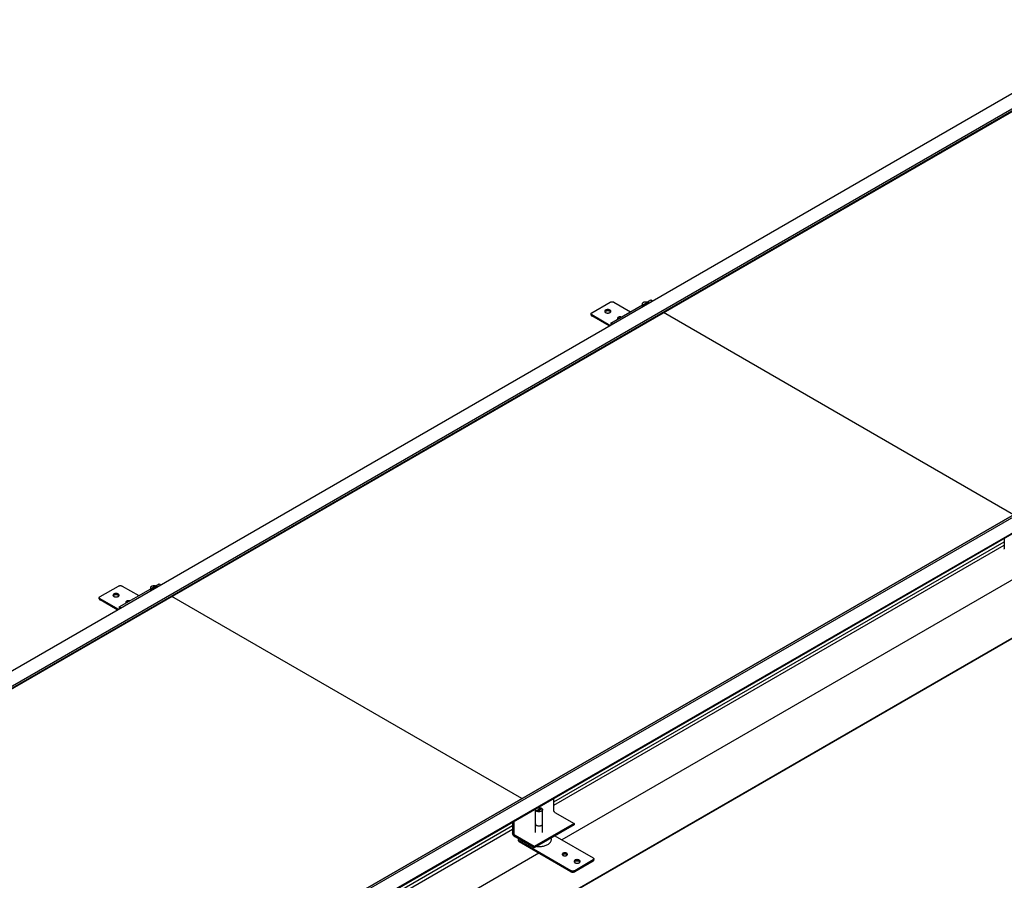
# Model space of a CAD drawing. Extents: x 0 to 420, y 0 to 297.
# Drawn here: x 108 to 221, y 61 to 160 of the extents above; entities that cross this region are included whole.
import ezdxf

# ---------------------------------------------------------------- set-up
doc = ezdxf.new("R2010")
doc.units = 0
doc.header["$LTSCALE"] = 23.1
doc.layers.get('0').update_dxf_attribs({"linetype": 'CONTINUOUS'})
doc.layers.add('INTFCLR_14154', color=7, linetype='CONTINUOUS')

msp = doc.modelspace()

# ---------------------------------------------------------------- linework, layer by layer
at = {"color": 7, "linetype": 'CONTINUOUS'}
for p, q in [((66.79, 62.05), (236.5, 160.03)), ((238.07, 159.13), (68.36, 61.15)), ((238.26, 159.02), (68.55, 61.04)), ((68.6, 61.01), (238.31, 158.99)), ((108.87, 37.76), (278.57, 135.74)), ((278.58, 135.74), (108.87, 37.76)), ((109.06, 37.65), (278.76, 135.63)), ((280.33, 134.72), (110.63, 36.75)), ((280.33, 134.64), (110.63, 36.66)), ((173.49, 126.32), (175.61, 127.54)), ((175.61, 127.54), (175.63, 127.55)), ((175.63, 127.55), (175.66, 127.56)), ((175.66, 127.56), (175.69, 127.57)), ((175.68, 125.13), (179.31, 127.23)), ((175.69, 127.57), (175.72, 127.58)), ((175.72, 127.58), (175.75, 127.59)), ((175.75, 127.59), (175.79, 127.59)), ((175.79, 127.59), (175.82, 127.59)), ((175.82, 127.59), (175.85, 127.59)), ((175.85, 127.59), (175.89, 127.59)), ((175.89, 127.59), (175.92, 127.58)), ((175.92, 127.58), (175.95, 127.57)), ((175.95, 127.57), (175.98, 127.56)), ((175.98, 127.56), (176.01, 127.55)), ((176.01, 127.55), (176.03, 127.54)), ((176.03, 127.54), (177.94, 126.44)), ((179.31, 127.39), (179.32, 127.41)), ((179.31, 127.37), (179.31, 127.39)), ((179.31, 127.36), (179.31, 127.37)), ((179.31, 127.35), (179.31, 127.36)), ((179.31, 127.02), (179.31, 127.36)), ((179.31, 127.33), (179.31, 127.35)), ((179.32, 127.31), (179.31, 127.33)), ((179.32, 127.41), (179.33, 127.43)), ((179.33, 127.29), (179.32, 127.31)), ((179.33, 127.43), (179.34, 127.45)), ((179.34, 127.27), (179.33, 127.29)), ((179.34, 127.45), (179.36, 127.47)), ((179.36, 127.25), (179.34, 127.27)), ((179.36, 127.47), (179.38, 127.49)), ((179.38, 127.23), (179.36, 127.25)), ((179.38, 127.49), (179.4, 127.51)), ((179.4, 127.21), (179.38, 127.23)), ((179.4, 127.51), (179.43, 127.52)), ((179.42, 127.2), (179.4, 127.21)), ((179.45, 127.18), (179.42, 127.2)), ((179.43, 127.52), (179.45, 127.54)), ((179.45, 127.54), (179.48, 127.55)), ((179.48, 127.17), (179.45, 127.18)), ((179.48, 127.55), (179.51, 127.56)), ((179.51, 127.16), (179.48, 127.17)), ((179.51, 127.56), (179.55, 127.57)), ((179.54, 127.15), (179.51, 127.16)), ((179.55, 127.57), (179.58, 127.58)), ((179.58, 127.58), (179.62, 127.59)), ((179.62, 127.59), (179.65, 127.59)), ((179.65, 127.59), (179.69, 127.59)), ((179.69, 127.59), (179.73, 127.59)), ((179.73, 127.59), (179.76, 127.59)), ((179.76, 127.59), (179.8, 127.59)), ((179.8, 127.59), (179.84, 127.58)), ((179.84, 127.58), (179.87, 127.57)), ((179.87, 127.57), (179.9, 127.56)), ((179.89, 127.57), (180.27, 127.79)), ((179.9, 127.56), (179.93, 127.55)), ((179.93, 127.55), (179.96, 127.54)), ((179.96, 127.54), (179.99, 127.52)), ((179.99, 127.52), (180.02, 127.51)), ((180.02, 127.51), (180.04, 127.49)), ((180.04, 127.49), (180.06, 127.47)), ((180.06, 127.47), (180.07, 127.46)), ((180.27, 127.79), (180.46, 127.68)), ((173.4, 126.23), (173.41, 126.25)), ((173.4, 126.21), (173.4, 126.23)), ((173.4, 126.19), (173.4, 126.21)), ((173.4, 126.17), (173.4, 126.19)), ((173.4, 126.07), (173.4, 126.19)), ((173.4, 126.15), (173.4, 126.17)), ((173.41, 126.14), (173.4, 126.15)), ((173.4, 126.07), (173.4, 126.05)), ((173.4, 126.05), (173.4, 126.03)), ((173.4, 126.03), (173.41, 126.01)), ((173.41, 126.25), (173.43, 126.27)), ((173.43, 126.12), (173.41, 126.14)), ((173.41, 126.01), (173.43, 126)), ((173.43, 126.27), (173.44, 126.29)), ((173.44, 126.1), (173.43, 126.12)), ((173.43, 126), (173.44, 125.98)), ((173.44, 126.29), (173.46, 126.3)), ((173.46, 126.09), (173.44, 126.1)), ((173.44, 125.98), (173.46, 125.96)), ((173.46, 126.3), (173.49, 126.32)), ((173.49, 126.07), (173.46, 126.09)), ((173.46, 125.96), (173.49, 125.95)), ((175.58, 124.86), (173.49, 126.07)), ((175.47, 124.8), (173.49, 125.95)), ((174.98, 126.52), (174.97, 126.49)), ((174.97, 126.49), (174.97, 126.48)), ((174.97, 126.48), (174.97, 126.47)), ((174.97, 126.47), (174.98, 126.44)), ((174.99, 126.54), (174.98, 126.52)), ((174.98, 126.44), (174.99, 126.42)), ((175, 126.56), (174.99, 126.54)), ((174.99, 126.42), (175, 126.44)), ((174.99, 126.42), (175, 126.4)), ((175.02, 126.58), (175, 126.56)), ((175, 126.44), (175.02, 126.46)), ((175, 126.4), (175.02, 126.37)), ((175.05, 126.6), (175.02, 126.58)), ((175.02, 126.46), (175.05, 126.48)), ((175.02, 126.37), (175.05, 126.35)), ((175.08, 126.62), (175.05, 126.6)), ((175.05, 126.48), (175.08, 126.5)), ((175.05, 126.35), (175.08, 126.34)), ((175.11, 126.64), (175.08, 126.62)), ((175.08, 126.5), (175.11, 126.52)), ((175.08, 126.34), (175.11, 126.32)), ((175.14, 126.65), (175.11, 126.64)), ((175.11, 126.52), (175.14, 126.53)), ((175.11, 126.32), (175.14, 126.31)), ((175.18, 126.66), (175.14, 126.65)), ((175.14, 126.53), (175.18, 126.54)), ((175.14, 126.31), (175.18, 126.29)), ((175.22, 126.67), (175.18, 126.66)), ((175.18, 126.54), (175.22, 126.55)), ((175.18, 126.29), (175.22, 126.29)), ((175.26, 126.68), (175.22, 126.67)), ((175.22, 126.55), (175.26, 126.56)), ((175.22, 126.29), (175.26, 126.28)), ((175.3, 126.68), (175.26, 126.68)), ((175.26, 126.56), (175.3, 126.56)), ((175.26, 126.28), (175.3, 126.28)), ((175.35, 126.68), (175.3, 126.68)), ((175.3, 126.56), (175.34, 126.56)), ((175.3, 126.28), (175.34, 126.28)), ((175.34, 126.56), (175.39, 126.56)), ((175.34, 126.28), (175.39, 126.28)), ((175.39, 126.68), (175.35, 126.68)), ((175.43, 126.67), (175.39, 126.68)), ((175.39, 126.56), (175.43, 126.55)), ((175.39, 126.28), (175.43, 126.29)), ((175.47, 126.66), (175.43, 126.67)), ((175.43, 126.55), (175.47, 126.54)), ((175.43, 126.29), (175.47, 126.29)), ((175.51, 126.65), (175.47, 126.66)), ((175.47, 126.54), (175.5, 126.53)), ((175.47, 126.29), (175.5, 126.31)), ((175.5, 126.53), (175.54, 126.52)), ((175.5, 126.31), (175.54, 126.32)), ((175.54, 126.64), (175.51, 126.65)), ((175.57, 126.62), (175.54, 126.64)), ((175.54, 126.52), (175.57, 126.5)), ((175.54, 126.32), (175.57, 126.34)), ((175.6, 126.6), (175.57, 126.62)), ((175.57, 126.5), (175.6, 126.48)), ((175.57, 126.34), (175.6, 126.35)), ((175.62, 126.58), (175.6, 126.6)), ((175.6, 126.48), (175.62, 126.46)), ((175.6, 126.35), (175.62, 126.37)), ((175.64, 126.56), (175.62, 126.58)), ((175.62, 126.46), (175.64, 126.44)), ((175.62, 126.37), (175.64, 126.4)), ((175.66, 126.54), (175.64, 126.56)), ((175.64, 126.44), (175.66, 126.42)), ((175.64, 126.4), (175.66, 126.42)), ((175.67, 126.51), (175.66, 126.54)), ((175.66, 126.42), (175.67, 126.44)), ((175.67, 126.49), (175.67, 126.51)), ((175.67, 126.48), (175.67, 126.49)), ((175.67, 126.47), (175.67, 126.48)), ((175.67, 126.44), (175.67, 126.47)), ((176.46, 125.73), (176.45, 125.71)), ((176.48, 125.75), (176.46, 125.73)), ((176.5, 125.77), (176.48, 125.75)), ((176.53, 125.78), (176.5, 125.77)), ((176.55, 125.8), (176.53, 125.78)), ((176.58, 125.81), (176.55, 125.8)), ((176.62, 125.82), (176.58, 125.81)), ((176.65, 125.83), (176.62, 125.82)), ((176.69, 125.83), (176.65, 125.83)), ((176.72, 125.84), (176.69, 125.83)), ((176.76, 125.84), (176.72, 125.84)), ((176.79, 125.83), (176.76, 125.84)), ((176.83, 125.83), (176.79, 125.83)), ((176.86, 125.82), (176.83, 125.83)), ((176.87, 125.82), (176.86, 125.82)), ((222.01, 103.08), (181.74, 126.33)), ((175.68, 125.13), (175.68, 124.97)), ((175.86, 125.03), (175.68, 125.13)), ((175.72, 124.94), (175.68, 124.97)), ((176.45, 125.71), (176.44, 125.69)), ((176.44, 125.69), (176.44, 125.67)), ((176.44, 125.67), (176.44, 125.66)), ((176.44, 125.66), (176.44, 125.65)), ((176.44, 125.65), (176.44, 125.63)), ((176.44, 125.63), (176.45, 125.61)), ((176.45, 125.61), (176.46, 125.59)), ((176.46, 125.61), (176.48, 125.63)), ((176.46, 125.6), (176.46, 125.61)), ((176.46, 125.59), (176.47, 125.59)), ((176.48, 125.63), (176.5, 125.65)), ((176.5, 125.65), (176.53, 125.66)), ((176.53, 125.66), (176.55, 125.68)), ((176.55, 125.68), (176.58, 125.69)), ((176.58, 125.69), (176.62, 125.7)), ((176.62, 125.7), (176.65, 125.71)), ((176.65, 125.71), (176.68, 125.71)), ((113.54, 26.38), (283.25, 124.36)), ((113.54, 26.35), (283.25, 124.33)), ((169.11, 70.06), (220.94, 99.98)), ((220.94, 100.35), (220.94, 99.16)), ((169.11, 69.65), (220.94, 99.58)), ((220.94, 99.13), (220.94, 99.16)), ((116.92, 93.66), (119.04, 94.88)), ((118.69, 94.02), (118.65, 94.01)), ((118.74, 94.02), (118.69, 94.02)), ((118.78, 94.02), (118.74, 94.02)), ((118.82, 94.02), (118.78, 94.02)), ((118.86, 94.01), (118.82, 94.02)), ((119.04, 94.88), (119.06, 94.89)), ((119.06, 94.89), (119.09, 94.9)), ((119.09, 94.9), (119.12, 94.91)), ((119.11, 92.47), (122.74, 94.57)), ((119.12, 94.91), (119.15, 94.92)), ((119.15, 94.92), (119.18, 94.93)), ((119.18, 94.93), (119.22, 94.93)), ((119.22, 94.93), (119.25, 94.93)), ((119.25, 94.93), (119.28, 94.93)), ((119.28, 94.93), (119.32, 94.93)), ((119.32, 94.93), (119.35, 94.92)), ((119.35, 94.92), (119.38, 94.91)), ((119.38, 94.91), (119.41, 94.9)), ((119.41, 94.9), (119.44, 94.89)), ((119.44, 94.89), (119.46, 94.88)), ((119.46, 94.88), (121.37, 93.78)), ((122.74, 94.73), (122.75, 94.75)), ((122.74, 94.71), (122.74, 94.73)), ((122.74, 94.7), (122.74, 94.71)), ((122.74, 94.69), (122.74, 94.7)), ((122.74, 94.36), (122.74, 94.7)), ((122.74, 94.67), (122.74, 94.69)), ((122.75, 94.65), (122.74, 94.67)), ((122.75, 94.75), (122.76, 94.77)), ((122.76, 94.63), (122.75, 94.65)), ((122.76, 94.77), (122.77, 94.79)), ((122.77, 94.61), (122.76, 94.63)), ((122.77, 94.79), (122.79, 94.81)), ((122.79, 94.59), (122.77, 94.61)), ((122.79, 94.81), (122.81, 94.83)), ((122.81, 94.57), (122.79, 94.59)), ((122.81, 94.83), (122.83, 94.85)), ((122.83, 94.55), (122.81, 94.57)), ((122.83, 94.85), (122.86, 94.86)), ((122.86, 94.54), (122.83, 94.55)), ((122.86, 94.86), (122.88, 94.88)), ((122.88, 94.52), (122.86, 94.54)), ((122.88, 94.88), (122.91, 94.89)), ((122.91, 94.51), (122.88, 94.52)), ((122.91, 94.89), (122.94, 94.9)), ((122.94, 94.5), (122.91, 94.51)), ((122.94, 94.9), (122.98, 94.91)), ((122.97, 94.49), (122.94, 94.5)), ((122.98, 94.91), (123.01, 94.92)), ((123.01, 94.92), (123.05, 94.93)), ((123.05, 94.93), (123.08, 94.93)), ((123.08, 94.93), (123.12, 94.93)), ((123.12, 94.93), (123.16, 94.93)), ((123.16, 94.93), (123.19, 94.93)), ((123.19, 94.93), (123.23, 94.93)), ((123.23, 94.93), (123.27, 94.92)), ((123.27, 94.92), (123.3, 94.91)), ((123.3, 94.91), (123.33, 94.9)), ((123.32, 94.91), (123.71, 95.13)), ((123.33, 94.9), (123.37, 94.89)), ((123.37, 94.89), (123.4, 94.88)), ((123.4, 94.88), (123.42, 94.86)), ((123.42, 94.86), (123.45, 94.85)), ((123.45, 94.85), (123.47, 94.83)), ((123.47, 94.83), (123.49, 94.81)), ((123.49, 94.81), (123.5, 94.8)), ((123.71, 95.13), (123.89, 95.02)), ((116.83, 93.55), (116.84, 93.57)), ((116.83, 93.53), (116.83, 93.55)), ((116.83, 93.51), (116.83, 93.53)), ((116.83, 93.41), (116.83, 93.53)), ((116.84, 93.5), (116.83, 93.51)), ((116.83, 93.41), (116.83, 93.39)), ((116.83, 93.39), (116.84, 93.37)), ((116.84, 93.57), (116.85, 93.59)), ((116.85, 93.48), (116.84, 93.5)), ((116.84, 93.37), (116.85, 93.35)), ((116.85, 93.59), (116.86, 93.61)), ((116.86, 93.46), (116.85, 93.48)), ((116.85, 93.35), (116.86, 93.34)), ((116.86, 93.61), (116.87, 93.63)), ((116.87, 93.44), (116.86, 93.46)), ((116.86, 93.34), (116.87, 93.32)), ((116.87, 93.63), (116.89, 93.64)), ((116.89, 93.43), (116.87, 93.44)), ((116.87, 93.32), (116.89, 93.3)), ((116.89, 93.64), (116.92, 93.66)), ((116.92, 93.41), (116.89, 93.43)), ((116.89, 93.3), (116.92, 93.29)), ((119.01, 92.2), (116.92, 93.41)), ((118.9, 92.14), (116.92, 93.29)), ((118.42, 93.88), (118.41, 93.86)), ((118.41, 93.86), (118.41, 93.83)), ((118.41, 93.83), (118.41, 93.82)), ((118.41, 93.82), (118.41, 93.81)), ((118.41, 93.81), (118.41, 93.78)), ((118.41, 93.78), (118.42, 93.76)), ((118.44, 93.9), (118.42, 93.88)), ((118.42, 93.76), (118.44, 93.78)), ((118.42, 93.76), (118.44, 93.74)), ((118.46, 93.92), (118.44, 93.9)), ((118.44, 93.78), (118.46, 93.8)), ((118.44, 93.74), (118.46, 93.72)), ((118.48, 93.94), (118.46, 93.92)), ((118.46, 93.8), (118.48, 93.82)), ((118.46, 93.72), (118.48, 93.7)), ((118.51, 93.96), (118.48, 93.94)), ((118.48, 93.82), (118.51, 93.84)), ((118.48, 93.7), (118.51, 93.68)), ((118.54, 93.98), (118.51, 93.96)), ((118.51, 93.84), (118.54, 93.86)), ((118.51, 93.68), (118.54, 93.66)), ((118.57, 93.99), (118.54, 93.98)), ((118.54, 93.86), (118.57, 93.87)), ((118.54, 93.66), (118.57, 93.65)), ((118.61, 94), (118.57, 93.99)), ((118.57, 93.87), (118.61, 93.88)), ((118.57, 93.65), (118.61, 93.64)), ((118.65, 94.01), (118.61, 94)), ((118.61, 93.88), (118.65, 93.89)), ((118.61, 93.64), (118.65, 93.63)), ((118.65, 93.89), (118.69, 93.9)), ((118.65, 93.63), (118.69, 93.62)), ((118.69, 93.9), (118.73, 93.9)), ((118.69, 93.62), (118.73, 93.62)), ((118.73, 93.9), (118.78, 93.9)), ((118.73, 93.62), (118.77, 93.62)), ((118.77, 93.62), (118.82, 93.62)), ((118.78, 93.9), (118.82, 93.9)), ((118.82, 93.9), (118.86, 93.89)), ((118.82, 93.62), (118.86, 93.63)), ((118.9, 94), (118.86, 94.01)), ((118.86, 93.89), (118.9, 93.88)), ((118.86, 93.63), (118.9, 93.63)), ((118.94, 93.99), (118.9, 94)), ((118.9, 93.88), (118.94, 93.87)), ((118.9, 93.63), (118.94, 93.65)), ((118.97, 93.98), (118.94, 93.99)), ((118.94, 93.87), (118.97, 93.86)), ((118.94, 93.65), (118.97, 93.66)), ((119, 93.96), (118.97, 93.98)), ((118.97, 93.86), (119, 93.84)), ((118.97, 93.66), (119, 93.68)), ((119.03, 93.94), (119, 93.96)), ((119, 93.84), (119.03, 93.82)), ((119, 93.68), (119.03, 93.69)), ((119.06, 93.92), (119.03, 93.94)), ((119.03, 93.82), (119.05, 93.8)), ((119.03, 93.69), (119.06, 93.71)), ((119.05, 93.8), (119.07, 93.78)), ((119.07, 93.9), (119.06, 93.92)), ((119.06, 93.71), (119.07, 93.74)), ((119.09, 93.88), (119.07, 93.9)), ((119.07, 93.78), (119.09, 93.76)), ((119.07, 93.74), (119.09, 93.76)), ((119.1, 93.86), (119.09, 93.88)), ((119.09, 93.76), (119.1, 93.78)), ((119.1, 93.83), (119.1, 93.86)), ((119.11, 93.82), (119.1, 93.83)), ((119.1, 93.81), (119.11, 93.82)), ((119.1, 93.78), (119.1, 93.81)), ((119.88, 93.05), (119.87, 93.03)), ((119.87, 93.03), (119.87, 93.01)), ((119.87, 93.01), (119.87, 93)), ((119.87, 93), (119.87, 92.99)), ((119.87, 92.99), (119.87, 92.97)), ((119.87, 92.97), (119.88, 92.95)), ((119.9, 93.07), (119.88, 93.05)), ((119.88, 92.95), (119.9, 92.93)), ((119.89, 92.94), (119.9, 92.95)), ((119.91, 93.09), (119.9, 93.07)), ((119.9, 92.95), (119.91, 92.97)), ((119.9, 92.93), (119.9, 92.93)), ((119.93, 93.11), (119.91, 93.09)), ((119.91, 92.97), (119.93, 92.99)), ((119.96, 93.13), (119.93, 93.11)), ((119.93, 92.99), (119.96, 93)), ((119.99, 93.14), (119.96, 93.13)), ((119.96, 93), (119.99, 93.02)), ((120.01, 93.15), (119.99, 93.14)), ((119.99, 93.02), (120.01, 93.03)), ((120.05, 93.16), (120.01, 93.15)), ((120.01, 93.03), (120.05, 93.04)), ((120.08, 93.17), (120.05, 93.16)), ((120.05, 93.04), (120.08, 93.05)), ((120.12, 93.17), (120.08, 93.17)), ((120.08, 93.05), (120.11, 93.05)), ((120.15, 93.18), (120.12, 93.17)), ((120.19, 93.18), (120.15, 93.18)), ((120.23, 93.17), (120.19, 93.18)), ((120.26, 93.17), (120.23, 93.17)), ((120.29, 93.16), (120.26, 93.17)), ((120.3, 93.16), (120.29, 93.16)), ((165.44, 70.42), (125.17, 93.67)), ((119.11, 92.47), (119.11, 92.31)), ((119.29, 92.37), (119.11, 92.47)), ((119.15, 92.28), (119.11, 92.31)), ((169.11, 69.07), (169.11, 70.43)), ((167.01, 69.13), (167.01, 69.14)), ((167.01, 66.54), (167.01, 69.14)), ((167.02, 69.11), (167.01, 69.13)), ((167.02, 69.09), (167.02, 69.11)), ((167.23, 69.35), (167.25, 69.35)), ((167.25, 69.35), (167.29, 69.36)), ((167.29, 69.36), (167.32, 69.36)), ((167.32, 69.36), (167.36, 69.37)), ((167.36, 69.37), (167.39, 69.37)), ((167.39, 69.37), (167.43, 69.37)), ((167.43, 69.37), (167.47, 69.37)), ((167.47, 69.37), (167.51, 69.36)), ((167.51, 69.36), (167.54, 69.36)), ((167.54, 69.36), (167.58, 69.35)), ((167.58, 69.35), (167.61, 69.34)), ((167.61, 69.34), (167.64, 69.33)), ((167.64, 69.33), (167.67, 69.32)), ((167.67, 69.32), (167.7, 69.3)), ((167.7, 69.3), (167.72, 69.29)), ((167.72, 69.29), (167.74, 69.27)), ((167.74, 69.27), (167.76, 69.25)), ((167.76, 69.25), (167.78, 69.23)), ((167.78, 69.23), (167.79, 69.21)), ((167.79, 69.21), (167.8, 69.19)), ((167.8, 69.19), (167.81, 69.17)), ((167.81, 69.11), (167.8, 69.09)), ((167.81, 69.17), (167.81, 69.15)), ((167.81, 69.15), (167.81, 69.14)), ((167.81, 66.54), (167.81, 69.14)), ((167.81, 69.14), (167.81, 69.13)), ((167.81, 69.13), (167.81, 69.11)), ((167.03, 69.07), (167.02, 69.09)), ((167.05, 69.05), (167.03, 69.07)), ((167.06, 69.03), (167.05, 69.05)), ((167.08, 69.01), (167.06, 69.03)), ((167.11, 68.99), (167.08, 69.01)), ((167.13, 68.98), (167.11, 68.99)), ((167.16, 68.96), (167.13, 68.98)), ((167.19, 68.95), (167.16, 68.96)), ((167.22, 68.94), (167.19, 68.95)), ((167.25, 68.93), (167.22, 68.94)), ((167.29, 68.92), (167.25, 68.93)), ((167.32, 68.92), (167.29, 68.92)), ((167.36, 68.91), (167.32, 68.92)), ((167.4, 68.91), (167.36, 68.91)), ((167.43, 68.91), (167.4, 68.91)), ((167.47, 68.91), (167.43, 68.91)), ((167.51, 68.92), (167.47, 68.91)), ((167.54, 68.92), (167.51, 68.92)), ((167.58, 68.93), (167.54, 68.92)), ((167.61, 68.94), (167.58, 68.93)), ((167.64, 68.95), (167.61, 68.94)), ((167.67, 68.96), (167.64, 68.95)), ((167.7, 68.98), (167.67, 68.96)), ((167.72, 68.99), (167.7, 68.98)), ((167.74, 69.01), (167.72, 68.99)), ((167.76, 69.03), (167.74, 69.01)), ((167.78, 69.05), (167.76, 69.03)), ((167.79, 69.07), (167.78, 69.05)), ((167.8, 69.09), (167.79, 69.07)), ((169.11, 69.05), (169.11, 69.07)), ((169.12, 69.03), (169.11, 69.05)), ((169.12, 69.01), (169.12, 69.03)), ((169.13, 68.98), (169.12, 69.01)), ((169.14, 68.96), (169.13, 68.98)), ((169.15, 68.94), (169.14, 68.96)), ((169.17, 68.91), (169.15, 68.94)), ((169.18, 68.89), (169.17, 68.91)), ((169.2, 68.87), (169.18, 68.89)), ((169.22, 68.86), (169.2, 68.87)), ((169.23, 68.84), (169.22, 68.86)), ((169.25, 68.83), (169.23, 68.84)), ((169.25, 68.83), (171.44, 67.56)), ((112.54, 37.4), (164.37, 67.32)), ((112.54, 36.99), (164.37, 66.92)), ((164.37, 67.69), (164.37, 66.5)), ((164.51, 67.78), (164.51, 66.42)), ((171.44, 67.56), (166.85, 64.91)), ((171.44, 67.4), (166.85, 64.75)), ((171.44, 67.56), (171.44, 67.4)), ((164.37, 66.47), (164.37, 66.5)), ((164.38, 66.44), (164.37, 66.47)), ((164.39, 66.4), (164.38, 66.44)), ((164.39, 66.37), (164.39, 66.4)), ((164.41, 66.33), (164.39, 66.37)), ((164.42, 66.29), (164.41, 66.33)), ((164.44, 66.26), (164.42, 66.29)), ((164.46, 66.22), (164.44, 66.26)), ((164.48, 66.19), (164.46, 66.22)), ((164.5, 66.16), (164.48, 66.19)), ((164.52, 66.13), (164.5, 66.16)), ((164.51, 66.42), (164.52, 66.4)), ((164.52, 66.4), (164.52, 66.38)), ((164.52, 66.38), (164.53, 66.35)), ((164.55, 66.1), (164.52, 66.13)), ((164.53, 66.35), (164.53, 66.33)), ((164.53, 66.33), (164.54, 66.3)), ((164.54, 66.3), (164.56, 66.28)), ((164.57, 66.07), (164.55, 66.1)), ((164.56, 66.28), (164.57, 66.26)), ((164.57, 66.26), (164.59, 66.24)), ((164.6, 66.05), (164.57, 66.07)), ((164.59, 66.24), (164.6, 66.22)), ((164.6, 66.22), (164.62, 66.2)), ((164.63, 66.03), (164.6, 66.05)), ((164.62, 66.2), (164.64, 66.19)), ((164.66, 66.01), (164.63, 66.03)), ((164.64, 66.19), (164.66, 66.18)), ((166.85, 64.91), (164.66, 66.18)), ((166.85, 64.75), (164.66, 66.01)), ((165.06, 65.69), (165.07, 65.71)), ((165.07, 65.72), (165.08, 65.74)), ((165.07, 65.71), (165.07, 65.72)), ((165.08, 65.74), (165.09, 65.76)), ((168.83, 65.83), (168.81, 65.88)), ((168.84, 65.76), (168.83, 65.83)), ((168.84, 65.69), (168.84, 65.76)), ((169.25, 66.14), (173.64, 63.6)), ((165.07, 65.67), (165.06, 65.69)), ((165.06, 65.56), (165.06, 65.69)), ((165.06, 65.56), (165.07, 65.54)), ((165.07, 65.65), (165.07, 65.67)), ((165.08, 65.63), (165.07, 65.65)), ((165.07, 65.54), (165.07, 65.53)), ((165.07, 65.53), (165.08, 65.51)), ((165.09, 65.61), (165.08, 65.63)), ((165.08, 65.51), (165.09, 65.49)), ((165.11, 65.59), (165.09, 65.61)), ((165.09, 65.49), (165.11, 65.47)), ((165.13, 65.58), (165.11, 65.59)), ((165.11, 65.47), (165.13, 65.46)), ((165.15, 65.56), (165.13, 65.58)), ((165.13, 65.46), (165.15, 65.44)), ((171.09, 62.13), (165.15, 65.56)), ((171.09, 62.01), (165.15, 65.44)), ((166.85, 64.91), (166.85, 64.75)), ((167.15, 64.92), (167.24, 64.91)), ((167.24, 64.91), (167.35, 64.9)), ((167.35, 64.9), (167.47, 64.9)), ((167.47, 64.9), (167.59, 64.91)), ((167.59, 64.91), (167.7, 64.92)), ((167.7, 64.92), (167.82, 64.94)), ((167.82, 64.94), (167.93, 64.96)), ((167.93, 64.96), (168.04, 64.99)), ((168.04, 64.99), (168.14, 65.02)), ((168.14, 65.02), (168.24, 65.06)), ((168.24, 65.06), (168.33, 65.1)), ((168.33, 65.1), (168.42, 65.15)), ((168.42, 65.15), (168.5, 65.2)), ((168.5, 65.2), (168.57, 65.25)), ((168.57, 65.25), (168.64, 65.31)), ((168.64, 65.31), (168.69, 65.37)), ((168.69, 65.37), (168.74, 65.43)), ((168.74, 65.43), (168.78, 65.49)), ((168.78, 65.49), (168.81, 65.56)), ((168.81, 65.56), (168.83, 65.62)), ((168.83, 65.62), (168.84, 65.69)), ((170.09, 64.04), (170.08, 64.02)), ((170.08, 64.02), (170.08, 64.01)), ((170.08, 64.01), (170.08, 64)), ((170.08, 64), (170.09, 63.98)), ((170.1, 64.06), (170.09, 64.04)), ((170.09, 63.98), (170.1, 63.96)), ((170.11, 64.08), (170.1, 64.06)), ((170.1, 63.96), (170.11, 63.94)), ((170.1, 63.95), (170.11, 63.96)), ((170.13, 64.1), (170.11, 64.08)), ((170.11, 63.96), (170.13, 63.98)), ((170.11, 63.94), (170.13, 63.92)), ((170.15, 64.12), (170.13, 64.1)), ((170.13, 63.98), (170.15, 64)), ((170.13, 63.92), (170.15, 63.91)), ((170.17, 64.13), (170.15, 64.12)), ((170.15, 64), (170.17, 64.01)), ((170.15, 63.91), (170.17, 63.89)), ((170.2, 64.15), (170.17, 64.13)), ((170.17, 64.01), (170.2, 64.03)), ((170.17, 63.89), (170.2, 63.88)), ((170.23, 64.16), (170.2, 64.15)), ((170.2, 64.03), (170.23, 64.04)), ((170.2, 63.88), (170.23, 63.86)), ((170.26, 64.17), (170.23, 64.16)), ((170.23, 64.04), (170.26, 64.05)), ((170.23, 63.86), (170.26, 63.85)), ((170.3, 64.18), (170.26, 64.17)), ((170.26, 64.05), (170.29, 64.06)), ((170.26, 63.85), (170.29, 63.85)), ((170.29, 64.06), (170.33, 64.06)), ((170.29, 63.85), (170.33, 63.84)), ((170.33, 64.18), (170.3, 64.18)), ((170.37, 64.19), (170.33, 64.18)), ((170.33, 64.06), (170.37, 64.06)), ((170.33, 63.84), (170.36, 63.84)), ((170.36, 63.84), (170.4, 63.84)), ((170.4, 64.19), (170.37, 64.19)), ((170.37, 64.06), (170.4, 64.06)), ((170.44, 64.18), (170.4, 64.19)), ((170.4, 64.06), (170.44, 64.06)), ((170.4, 63.84), (170.44, 63.84)), ((170.47, 64.18), (170.44, 64.18)), ((170.44, 64.06), (170.47, 64.06)), ((170.44, 63.84), (170.47, 63.85)), ((170.51, 64.17), (170.47, 64.18)), ((170.47, 64.06), (170.51, 64.05)), ((170.47, 63.85), (170.51, 63.85)), ((170.54, 64.16), (170.51, 64.17)), ((170.51, 64.05), (170.54, 64.04)), ((170.51, 63.85), (170.54, 63.86)), ((170.57, 64.15), (170.54, 64.16)), ((170.54, 64.04), (170.57, 64.03)), ((170.54, 63.86), (170.57, 63.88)), ((170.6, 64.13), (170.57, 64.15)), ((170.57, 64.03), (170.6, 64.01)), ((170.57, 63.88), (170.6, 63.89)), ((170.62, 64.12), (170.6, 64.13)), ((170.6, 64.01), (170.62, 64)), ((170.6, 63.89), (170.62, 63.91)), ((170.64, 64.1), (170.62, 64.12)), ((170.62, 64), (170.64, 63.98)), ((170.62, 63.91), (170.64, 63.92)), ((170.66, 64.08), (170.64, 64.1)), ((170.64, 63.98), (170.66, 63.96)), ((170.64, 63.92), (170.66, 63.94)), ((170.67, 64.06), (170.66, 64.08)), ((170.66, 63.96), (170.66, 63.95)), ((170.66, 63.94), (170.67, 63.96)), ((170.68, 64.04), (170.67, 64.06)), ((170.67, 63.96), (170.68, 63.98)), ((170.68, 64.02), (170.68, 64.04)), ((170.68, 64.01), (170.68, 64.02)), ((170.68, 64), (170.68, 64.01)), ((170.68, 63.98), (170.68, 64)), ((173.64, 63.6), (173.66, 63.59)), ((173.66, 63.59), (173.68, 63.57)), ((173.68, 63.57), (173.69, 63.56)), ((173.69, 63.56), (173.71, 63.54)), ((173.71, 63.54), (173.72, 63.52)), ((173.72, 63.44), (173.71, 63.42)), ((173.72, 63.52), (173.72, 63.5)), ((173.72, 63.5), (173.72, 63.48)), ((173.72, 63.36), (173.72, 63.48)), ((173.72, 63.48), (173.72, 63.46)), ((173.72, 63.46), (173.72, 63.44)), ((171.46, 63.26), (171.45, 63.23)), ((171.45, 63.23), (171.45, 63.21)), ((171.45, 63.21), (171.45, 63.2)), ((171.45, 63.2), (171.45, 63.18)), ((171.45, 63.18), (171.45, 63.16)), ((171.45, 63.16), (171.46, 63.14)), ((171.48, 63.28), (171.46, 63.26)), ((171.46, 63.13), (171.48, 63.16)), ((171.46, 63.14), (171.48, 63.11)), ((171.5, 63.3), (171.48, 63.28)), ((171.48, 63.16), (171.5, 63.18)), ((171.48, 63.11), (171.5, 63.09)), ((171.52, 63.32), (171.5, 63.3)), ((171.5, 63.18), (171.52, 63.2)), ((171.5, 63.09), (171.52, 63.07)), ((173.64, 63.36), (171.52, 62.13)), ((171.55, 63.34), (171.52, 63.32)), ((173.64, 63.24), (171.52, 62.01)), ((171.52, 63.2), (171.55, 63.22)), ((171.52, 63.07), (171.55, 63.05)), ((171.58, 63.36), (171.55, 63.34)), ((171.55, 63.22), (171.58, 63.23)), ((171.55, 63.05), (171.58, 63.04)), ((171.62, 63.37), (171.58, 63.36)), ((171.58, 63.23), (171.62, 63.25)), ((171.58, 63.04), (171.62, 63.02)), ((171.66, 63.38), (171.62, 63.37)), ((171.62, 63.25), (171.65, 63.26)), ((171.62, 63.02), (171.65, 63.01)), ((171.65, 63.26), (171.69, 63.27)), ((171.65, 63.01), (171.69, 63)), ((171.69, 63.39), (171.66, 63.38)), ((171.74, 63.39), (171.69, 63.39)), ((171.69, 63.27), (171.74, 63.27)), ((171.69, 63), (171.73, 63)), ((171.73, 63), (171.78, 62.99)), ((171.78, 63.4), (171.74, 63.39)), ((171.74, 63.27), (171.78, 63.28)), ((171.82, 63.4), (171.78, 63.4)), ((171.78, 63.28), (171.82, 63.28)), ((171.78, 62.99), (171.82, 62.99)), ((171.86, 63.39), (171.82, 63.4)), ((171.82, 63.28), (171.86, 63.27)), ((171.82, 62.99), (171.86, 63)), ((171.9, 63.39), (171.86, 63.39)), ((171.86, 63.27), (171.9, 63.27)), ((171.86, 63), (171.9, 63)), ((171.94, 63.38), (171.9, 63.39)), ((171.9, 63.27), (171.94, 63.26)), ((171.9, 63), (171.94, 63.01)), ((171.98, 63.37), (171.94, 63.38)), ((171.94, 63.26), (171.98, 63.25)), ((171.94, 63.01), (171.98, 63.02)), ((172.01, 63.35), (171.98, 63.37)), ((171.98, 63.25), (172.01, 63.23)), ((171.98, 63.02), (172.01, 63.04)), ((172.05, 63.34), (172.01, 63.35)), ((172.01, 63.23), (172.04, 63.22)), ((172.01, 63.04), (172.05, 63.05)), ((172.04, 63.22), (172.07, 63.2)), ((172.07, 63.32), (172.05, 63.34)), ((172.05, 63.05), (172.07, 63.07)), ((172.1, 63.3), (172.07, 63.32)), ((172.07, 63.2), (172.1, 63.18)), ((172.07, 63.07), (172.1, 63.09)), ((172.12, 63.28), (172.1, 63.3)), ((172.1, 63.18), (172.12, 63.16)), ((172.1, 63.09), (172.12, 63.11)), ((172.13, 63.26), (172.12, 63.28)), ((172.12, 63.16), (172.13, 63.13)), ((172.12, 63.11), (172.13, 63.14)), ((172.14, 63.23), (172.13, 63.26)), ((172.13, 63.14), (172.14, 63.16)), ((172.15, 63.21), (172.14, 63.23)), ((172.14, 63.16), (172.15, 63.18)), ((172.15, 63.2), (172.15, 63.21)), ((172.15, 63.18), (172.15, 63.2)), ((173.66, 63.37), (173.64, 63.36)), ((173.64, 63.24), (173.66, 63.25)), ((173.68, 63.39), (173.66, 63.37)), ((173.66, 63.25), (173.68, 63.27)), ((173.69, 63.41), (173.68, 63.39)), ((173.68, 63.27), (173.69, 63.28)), ((173.71, 63.42), (173.69, 63.41)), ((173.69, 63.28), (173.71, 63.3)), ((173.71, 63.3), (173.72, 63.32)), ((173.72, 63.34), (173.72, 63.36)), ((173.72, 63.32), (173.72, 63.34)), ((171.12, 62.12), (171.09, 62.13)), ((171.09, 62.01), (171.12, 62)), ((171.14, 62.11), (171.12, 62.12)), ((171.12, 62), (171.14, 61.99)), ((171.17, 62.1), (171.14, 62.11)), ((171.14, 61.99), (171.17, 61.98)), ((171.2, 62.09), (171.17, 62.1)), ((171.17, 61.98), (171.2, 61.97)), ((171.24, 62.09), (171.2, 62.09)), ((171.2, 61.97), (171.24, 61.97)), ((171.27, 62.08), (171.24, 62.09)), ((171.24, 61.97), (171.27, 61.96)), ((171.3, 62.08), (171.27, 62.08)), ((171.27, 61.96), (171.3, 61.96)), ((171.34, 62.08), (171.3, 62.08)), ((171.3, 61.96), (171.34, 61.96)), ((171.37, 62.09), (171.34, 62.08)), ((171.34, 61.96), (171.37, 61.97)), ((171.4, 62.09), (171.37, 62.09)), ((171.37, 61.97), (171.4, 61.97)), ((171.43, 62.1), (171.4, 62.09)), ((171.4, 61.97), (171.43, 61.98)), ((171.46, 62.11), (171.43, 62.1)), ((171.43, 61.98), (171.46, 61.99)), ((171.49, 62.12), (171.46, 62.11)), ((171.46, 61.99), (171.49, 62)), ((171.52, 62.13), (171.49, 62.12)), ((171.49, 62), (171.52, 62.01))]:
    msp.add_line(p, q, dxfattribs=at)
at = {"color": 40, "linetype": 'CONTINUOUS'}
for p, q in [((223.96, 96.81), (170.05, 65.68)), ((167.39, 64.15), (113.48, 33.02))]:
    msp.add_line(p, q, dxfattribs=at)
at = {"layer": 'INTFCLR_14154', "color": 7, "linetype": 'CONTINUOUS'}
for p, q in [((179.95, 127.55), (179.38, 127.22)), ((179.38, 127.22), (179.47, 127.17)), ((179.47, 127.17), (180.03, 127.5)), ((180.03, 127.5), (179.95, 127.55)), ((123.38, 94.89), (122.81, 94.56)), ((122.81, 94.56), (122.9, 94.51)), ((122.9, 94.51), (123.46, 94.84)), ((123.46, 94.84), (123.38, 94.89)), ((167.65, 69.33), (167.09, 69)), ((167.17, 68.95), (167.74, 69.28)), ((167.74, 69.28), (167.65, 69.33)), ((167.09, 69), (167.17, 68.95)), ((167.01, 67.51), (167.02, 67.46)), ((167.02, 67.46), (167.04, 67.42)), ((167.04, 67.42), (167.08, 67.38)), ((167.08, 67.38), (167.13, 67.34)), ((167.13, 67.34), (167.19, 67.32)), ((167.19, 67.32), (167.26, 67.29)), ((167.26, 67.29), (167.33, 67.28)), ((167.33, 67.28), (167.41, 67.28)), ((167.41, 67.28), (167.49, 67.28)), ((167.49, 67.28), (167.57, 67.29)), ((167.57, 67.29), (167.64, 67.31)), ((167.64, 67.31), (167.7, 67.34)), ((167.7, 67.34), (167.73, 67.37)), ((167.73, 67.37), (167.76, 67.39)), ((167.76, 67.39), (167.78, 67.42)), ((167.78, 67.42), (167.8, 67.45)), ((167.8, 67.45), (167.81, 67.48)), ((167.81, 67.48), (167.81, 67.51))]:
    msp.add_line(p, q, dxfattribs=at)

doc.saveas('drawing.dxf')
